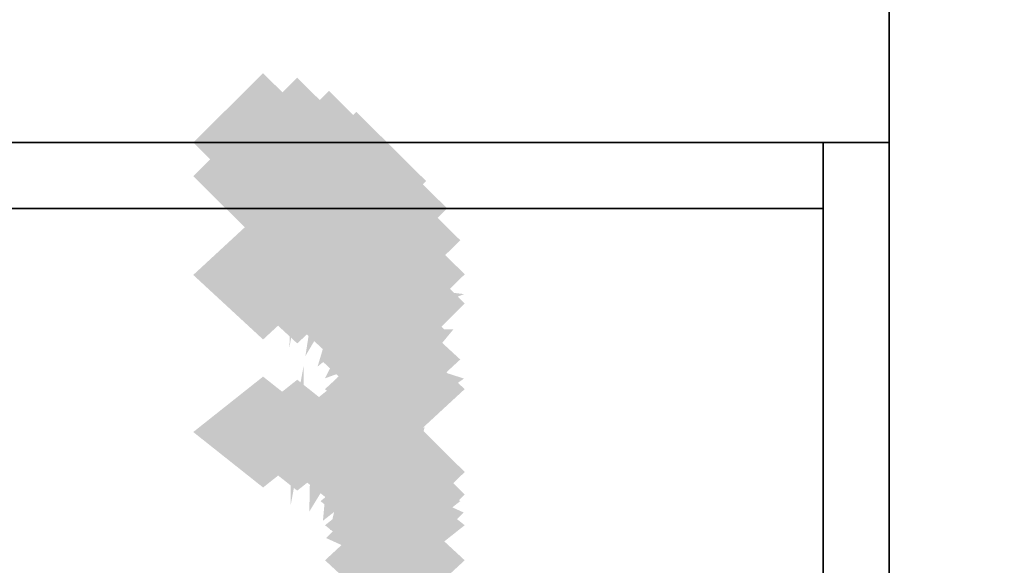
# Model space of a CAD drawing. Extents: x -74 to 74, y -22 to 22.
# Drawn here: x 10 to 12, y 16 to 17 of the extents above; entities that cross this region are included whole.
import ezdxf

# ---------------------------------------------------------------- set-up
doc = ezdxf.new("R2010")
doc.units = 0
for name, color, linetype in [('3D', 254, 'CONTINUOUS'), ('3D-COLDROLL', 252, 'CONTINUOUS'), ('3D-FLAT', 7, 'CONTINUOUS'), ('3D-GHOST', 7, 'CONTINUOUS'), ('3D-NON', 43, 'CONTINUOUS')]:
    doc.layers.add(name, color=color, linetype=linetype)

msp = doc.modelspace()

# ---------------------------------------------------------------- linework, layer by layer
at = {"layer": '3D'}
msp.add_3dface([(11.5, 17.55, 42), (11.5, 16.55, 42.5), (-36.5, 16.55, 42.5), (-36.5, 17.55, 42)], dxfattribs=at)
at = {"layer": '3D-COLDROLL'}
for points in [[(11.4, 16.55, 38), (11.4, 16.55, 42.5), (-36.4, 16.55, 42.5), (-36.4, 16.55, 38)], [(11.4, 16.55, 42.5), (11.4, 16.45, 42.4), (-36.4, 16.45, 42.4), (-36.4, 16.55, 42.5)], [(11.4, 16.55, 38), (11.4, 16.45, 38), (-36.4, 16.45, 38), (-36.4, 16.55, 38)], [(11.4, 16.55, 38), (11.4, 16.45, 38), (11.4, 16.45, 42.4), (11.4, 16.55, 42.5)], [(11.5, 16.55, 38), (11.5, 16.55, 42.5), (11.4, 16.55, 42.5), (11.4, 16.55, 38)], [(11.5, 16.55, 42.5), (11.5, -7.95, 40.5), (11.4, -7.95, 40.5), (11.4, 16.55, 42.5)], [(11.5, 16.55, 38), (11.5, -7.95, 38), (11.4, -7.95, 38), (11.4, 16.55, 38)], [(11.4, 16.55, 38), (11.4, -7.95, 38), (11.4, -7.95, 40.5), (11.4, 16.55, 42.5)], [(11.5, 16.55, 38), (11.5, -7.95, 38), (11.5, -7.95, 40.5), (11.5, 16.55, 42.5)], [(11.4, 16.45, 38), (11.4, 16.45, 42.4), (-36.4, 16.45, 42.4), (-36.4, 16.45, 38)], [(11.4, 16.45, 38), (-36.4, 16.45, 38), (-36.4, 16.45, 39), (11.4, 16.45, 39)], [(11.4, 16.45, 39), (-36.4, 16.45, 39), (-36.4, -3.95, 39), (11.4, -3.95, 39)], [(11.4, 16.45, 38), (-36.4, 16.45, 38), (-36.4, -3.95, 38), (11.4, -3.95, 38)], [(11.4, 16.45, 38), (11.4, -3.95, 38), (11.4, -3.95, 39), (11.4, 16.45, 39)]]:
    msp.add_3dface(points, dxfattribs=at)
at = {"layer": '3D-FLAT'}
for points in [[(23, 22.45, 59), (-35, 22.45, 59), (-35, 4.55, 59), (23, 4.55, 59)], [(23, 22.45, 58.2), (-35, 22.45, 58.2), (-35, 4.55, 58.2), (23, 4.55, 58.2)], [(23, 22.45, 78), (-35, 22.45, 78), (-35, 4.55, 78), (23, 4.55, 78)], [(11.5, 17.55, 38.1), (11.5, 16.55, 38.1), (-36.5, 16.55, 38.1), (-36.5, 17.55, 38.1)], [(11.5, 17.55, 38), (-36.5, 17.55, 38), (-36.5, -8.45, 38), (11.5, -8.45, 38)], [(11.5, 17.55, 30.5), (-36.5, 17.55, 30.5), (-36.5, -8.45, 30.5), (11.5, -8.45, 30.5)], [(23, 17.55, 79), (-35, 17.55, 79), (-35, 5.55, 79), (23, 5.55, 79)]]:
    msp.add_3dface(points, dxfattribs=at)
at = {"layer": '3D-GHOST', "extrusion": (0, -0.130526, 0.991445)}
for points in [[(10.656, 16.6042, -0.673), (10.55, 16.7103, -0.673), (10.55, 16.4982, -0.673), (10.444, 16.6042, -0.673)], [(10.656, 16.6042, -0.673), (10.55, 16.7103, -0.673), (10.55, 16.4982, -0.673), (10.444, 16.6042, -0.673)], [(10.7078, 16.5974, -0.6722), (10.6018, 16.7035, -0.6722), (10.6018, 16.4914, -0.6722), (10.4957, 16.5974, -0.6722)], [(10.7078, 16.5974, -0.6722), (10.6018, 16.7035, -0.6722), (10.6018, 16.4914, -0.6722), (10.4957, 16.5974, -0.6722)], [(10.7561, 16.5776, -0.6695), (10.65, 16.6837, -0.6695), (10.65, 16.4716, -0.6695), (10.544, 16.5776, -0.6695)], [(10.7561, 16.5776, -0.6695), (10.65, 16.6837, -0.6695), (10.65, 16.4716, -0.6695), (10.544, 16.5776, -0.6695)], [(10.7975, 16.5461, -0.6654), (10.6914, 16.6522, -0.6654), (10.6914, 16.4401, -0.6654), (10.5854, 16.5461, -0.6654)], [(10.7975, 16.5461, -0.6654), (10.6914, 16.6522, -0.6654), (10.6914, 16.4401, -0.6654), (10.5854, 16.5461, -0.6654)], [(10.8293, 16.5051, -0.66), (10.7232, 16.6111, -0.66), (10.7232, 16.399, -0.66), (10.6172, 16.5051, -0.66)], [(10.8293, 16.5051, -0.66), (10.7232, 16.6111, -0.66), (10.7232, 16.399, -0.66), (10.6172, 16.5051, -0.66)], [(10.8492, 16.4572, -0.6537), (10.7432, 16.5633, -0.6537), (10.7432, 16.3512, -0.6537), (10.6371, 16.4572, -0.6537)], [(10.8492, 16.4572, -0.6537), (10.7432, 16.5633, -0.6537), (10.7432, 16.3512, -0.6537), (10.6371, 16.4572, -0.6537)], [(10.856, 16.4059, -0.6469), (10.75, 16.512, -0.6469), (10.75, 16.2999, -0.6469), (10.644, 16.4059, -0.6469)], [(10.856, 16.4059, -0.6469), (10.75, 16.512, -0.6469), (10.75, 16.2999, -0.6469), (10.644, 16.4059, -0.6469)], [(10.856, 16.1085, -0.6078), (10.75, 16.2145, -0.6078), (10.75, 16.0024, -0.6078), (10.644, 16.1085, -0.6078)], [(10.856, 16.1085, -0.6078), (10.75, 16.2145, -0.6078), (10.75, 16.0024, -0.6078), (10.644, 16.1085, -0.6078)]]:
    msp.add_trace(points, dxfattribs=at)
at = {"layer": '3D-GHOST', "extrusion": (0.991445, -0.130526, 0)}
msp.add_trace([(17.8915, 1.5, 8.2995), (17.7855, 1.606, 8.2995), (17.7855, 1.394, 8.2995), (17.6794, 1.5, 8.2995)], dxfattribs=at)
msp.add_trace([(17.8915, 1.5, 8.2995), (17.7855, 1.606, 8.2995), (17.7855, 1.394, 8.2995), (17.6794, 1.5, 8.2995)], dxfattribs=at)
at = {"layer": '3D-GHOST', "extrusion": (0.92388, -0.382683, 0)}
msp.add_trace([(19.4471, 1.5, 3.4639), (19.341, 1.606, 3.4639), (19.341, 1.394, 3.4639), (19.235, 1.5, 3.4639)], dxfattribs=at)
msp.add_trace([(19.4471, 1.5, 3.4639), (19.341, 1.606, 3.4639), (19.341, 1.394, 3.4639), (19.235, 1.5, 3.4639)], dxfattribs=at)
at = {"layer": '3D-GHOST', "extrusion": (0, 0.130526, 0.991445)}
for points in [[(-10.444, -16.2126, 3.2558), (-10.55, -16.1066, 3.2558), (-10.55, -16.3187, 3.2558), (-10.656, -16.2126, 3.2558)], [(-10.444, -16.2126, 3.2558), (-10.55, -16.1066, 3.2558), (-10.55, -16.3187, 3.2558), (-10.656, -16.2126, 3.2558)], [(-10.4957, -16.2059, 3.2567), (-10.6018, -16.0998, 3.2567), (-10.6018, -16.3119, 3.2567), (-10.7078, -16.2059, 3.2567)], [(-10.4957, -16.2059, 3.2567), (-10.6018, -16.0998, 3.2567), (-10.6018, -16.3119, 3.2567), (-10.7078, -16.2059, 3.2567)], [(-10.544, -16.1861, 3.2593), (-10.65, -16.08, 3.2593), (-10.65, -16.2921, 3.2593), (-10.7561, -16.1861, 3.2593)], [(-10.544, -16.1861, 3.2593), (-10.65, -16.08, 3.2593), (-10.65, -16.2921, 3.2593), (-10.7561, -16.1861, 3.2593)], [(-10.5854, -16.1545, 3.2634), (-10.6914, -16.0485, 3.2634), (-10.6914, -16.2606, 3.2634), (-10.7975, -16.1545, 3.2634)], [(-10.5854, -16.1545, 3.2634), (-10.6914, -16.0485, 3.2634), (-10.6914, -16.2606, 3.2634), (-10.7975, -16.1545, 3.2634)], [(-10.6172, -16.1135, 3.2688), (-10.7232, -16.0074, 3.2688), (-10.7232, -16.2195, 3.2688), (-10.8293, -16.1135, 3.2688)], [(-10.6172, -16.1135, 3.2688), (-10.7232, -16.0074, 3.2688), (-10.7232, -16.2195, 3.2688), (-10.8293, -16.1135, 3.2688)], [(-10.6371, -16.0657, 3.2751), (-10.7432, -15.9596, 3.2751), (-10.7432, -16.1717, 3.2751), (-10.8492, -16.0657, 3.2751)], [(-10.6371, -16.0657, 3.2751), (-10.7432, -15.9596, 3.2751), (-10.7432, -16.1717, 3.2751), (-10.8492, -16.0657, 3.2751)], [(-10.644, -16.0143, 3.2819), (-10.75, -15.9083, 3.2819), (-10.75, -16.1204, 3.2819), (-10.856, -16.0143, 3.2819)], [(-10.644, -16.0143, 3.2819), (-10.75, -15.9083, 3.2819), (-10.75, -16.1204, 3.2819), (-10.856, -16.0143, 3.2819)], [(-10.644, -15.7169, 3.3211), (-10.75, -15.6109, 3.3211), (-10.75, -15.823, 3.3211), (-10.856, -15.7169, 3.3211)], [(-10.644, -15.7169, 3.3211), (-10.75, -15.6109, 3.3211), (-10.75, -15.823, 3.3211), (-10.856, -15.7169, 3.3211)]]:
    msp.add_trace(points, dxfattribs=at)
at = {"layer": '3D-GHOST', "extrusion": (-1, 0, 0)}
for points in [[(-16.3928, 1.1118, -10.55), (-16.4989, 1.2178, -10.55), (-16.4989, 1.0057, -10.55), (-16.6049, 1.1118, -10.55)], [(-16.3928, 1.8882, -10.55), (-16.4989, 1.9943, -10.55), (-16.4989, 1.7822, -10.55), (-16.6049, 1.8882, -10.55)], [(-16.3928, 1.1118, -10.55), (-16.4989, 1.2178, -10.55), (-16.4989, 1.0057, -10.55), (-16.6049, 1.1118, -10.55)], [(-16.3928, 1.8882, -10.55), (-16.4989, 1.9943, -10.55), (-16.4989, 1.7822, -10.55), (-16.6049, 1.8882, -10.55)], [(-16.243, 0.75, -10.55), (-16.349, 0.856, -10.55), (-16.349, 0.6439, -10.55), (-16.4551, 0.75, -10.55)], [(-16.243, 2.25, -10.55), (-16.349, 2.3561, -10.55), (-16.349, 2.1439, -10.55), (-16.4551, 2.25, -10.55)], [(-16.243, 0.75, -10.55), (-16.349, 0.856, -10.55), (-16.349, 0.6439, -10.55), (-16.4551, 0.75, -10.55)], [(-16.243, 2.25, -10.55), (-16.349, 2.3561, -10.55), (-16.349, 2.1439, -10.55), (-16.4551, 2.25, -10.55)], [(-16.0046, 0.4393, -10.55), (-16.1107, 0.5454, -10.55), (-16.1107, 0.3333, -10.55), (-16.2167, 0.4393, -10.55)], [(-16.0046, 2.5607, -10.55), (-16.1107, 2.6667, -10.55), (-16.1107, 2.4546, -10.55), (-16.2167, 2.5607, -10.55)], [(-16.0046, 0.4393, -10.55), (-16.1107, 0.5454, -10.55), (-16.1107, 0.3333, -10.55), (-16.2167, 0.4393, -10.55)], [(-16.0046, 2.5607, -10.55), (-16.1107, 2.6667, -10.55), (-16.1107, 2.4546, -10.55), (-16.2167, 2.5607, -10.55)]]:
    msp.add_trace(points, dxfattribs=at)
at = {"layer": '3D-GHOST', "extrusion": (0.793353, -0.608761, 0)}
msp.add_trace([(19.6981, 1.5, -1.6095), (19.592, 1.606, -1.6095), (19.592, 1.394, -1.6095), (19.486, 1.5, -1.6095)], dxfattribs=at)
msp.add_trace([(19.6981, 1.5, -1.6095), (19.592, 1.606, -1.6095), (19.592, 1.394, -1.6095), (19.486, 1.5, -1.6095)], dxfattribs=at)
at = {"layer": '3D-GHOST', "extrusion": (0, -0.382683, 0.92388)}
for points in [[(10.656, 15.9656, -4.5694), (10.55, 16.0716, -4.5694), (10.55, 15.8595, -4.5694), (10.444, 15.9656, -4.5694)], [(10.656, 15.9656, -4.5694), (10.55, 16.0716, -4.5694), (10.55, 15.8595, -4.5694), (10.444, 15.9656, -4.5694)], [(10.7078, 15.9588, -4.5685), (10.6018, 16.0649, -4.5685), (10.6018, 15.8528, -4.5685), (10.4957, 15.9588, -4.5685)], [(10.7078, 15.9588, -4.5685), (10.6018, 16.0649, -4.5685), (10.6018, 15.8528, -4.5685), (10.4957, 15.9588, -4.5685)], [(10.7561, 15.939, -4.5659), (10.65, 16.0451, -4.5659), (10.65, 15.833, -4.5659), (10.544, 15.939, -4.5659)], [(10.7561, 15.939, -4.5659), (10.65, 16.0451, -4.5659), (10.65, 15.833, -4.5659), (10.544, 15.939, -4.5659)], [(10.7975, 15.9075, -4.5617), (10.6914, 16.0136, -4.5617), (10.6914, 15.8015, -4.5617), (10.5854, 15.9075, -4.5617)], [(10.7975, 15.9075, -4.5617), (10.6914, 16.0136, -4.5617), (10.6914, 15.8015, -4.5617), (10.5854, 15.9075, -4.5617)], [(10.8293, 15.8664, -4.5563), (10.7232, 15.9725, -4.5563), (10.7232, 15.7604, -4.5563), (10.6172, 15.8664, -4.5563)], [(10.8293, 15.8664, -4.5563), (10.7232, 15.9725, -4.5563), (10.7232, 15.7604, -4.5563), (10.6172, 15.8664, -4.5563)], [(10.8492, 15.8186, -4.55), (10.7432, 15.9247, -4.55), (10.7432, 15.7126, -4.55), (10.6371, 15.8186, -4.55)], [(10.8492, 15.8186, -4.55), (10.7432, 15.9247, -4.55), (10.7432, 15.7126, -4.55), (10.6371, 15.8186, -4.55)], [(10.856, 15.7673, -4.5433), (10.75, 15.8733, -4.5433), (10.75, 15.6612, -4.5433), (10.644, 15.7673, -4.5433)], [(10.856, 15.7673, -4.5433), (10.75, 15.8733, -4.5433), (10.75, 15.6612, -4.5433), (10.644, 15.7673, -4.5433)], [(10.856, 15.4699, -4.5041), (10.75, 15.5759, -4.5041), (10.75, 15.3638, -4.5041), (10.644, 15.4699, -4.5041)], [(10.856, 15.4699, -4.5041), (10.75, 15.5759, -4.5041), (10.75, 15.3638, -4.5041), (10.644, 15.4699, -4.5041)]]:
    msp.add_trace(points, dxfattribs=at)
at = {"layer": '3D-GHOST', "extrusion": (-0.991445, 0.126079, -0.033783)}
msp.add_trace([(-17.5919, 0.8279, -8.4694), (-17.698, 0.9339, -8.4694), (-17.698, 0.7218, -8.4694), (-17.804, 0.8279, -8.4694)], dxfattribs=at)
msp.add_trace([(-17.5919, 0.8279, -8.4694), (-17.698, 0.9339, -8.4694), (-17.698, 0.7218, -8.4694), (-17.804, 0.8279, -8.4694)], dxfattribs=at)
at = {"layer": '3D-GHOST', "extrusion": (-0.991445, 0.126079, 0.033783)}
msp.add_trace([(-17.5919, 2.1704, -8.368), (-17.698, 2.2764, -8.368), (-17.698, 2.0643, -8.368), (-17.804, 2.1704, -8.368)], dxfattribs=at)
msp.add_trace([(-17.5919, 2.1704, -8.368), (-17.698, 2.2764, -8.368), (-17.698, 2.0643, -8.368), (-17.804, 2.1704, -8.368)], dxfattribs=at)
at = {"layer": '3D-GHOST', "extrusion": (-0.92388, 0.369644, -0.099046)}
msp.add_trace([(-19.1444, 0.7399, -3.861), (-19.2504, 0.846, -3.861), (-19.2504, 0.6339, -3.861), (-19.3565, 0.7399, -3.861)], dxfattribs=at)
msp.add_trace([(-19.1444, 0.7399, -3.861), (-19.2504, 0.846, -3.861), (-19.2504, 0.6339, -3.861), (-19.3565, 0.7399, -3.861)], dxfattribs=at)
at = {"layer": '3D-GHOST', "extrusion": (-0.92388, 0.369644, 0.099046)}
msp.add_trace([(-19.1444, 2.2453, -3.5638), (-19.2504, 2.3514, -3.5638), (-19.2504, 2.1393, -3.5638), (-19.3565, 2.2453, -3.5638)], dxfattribs=at)
msp.add_trace([(-19.1444, 2.2453, -3.5638), (-19.2504, 2.3514, -3.5638), (-19.2504, 2.1393, -3.5638), (-19.3565, 2.2453, -3.5638)], dxfattribs=at)
at = {"layer": '3D-GHOST', "extrusion": (0.608761, -0.793353, 0)}
msp.add_trace([(18.6275, 1.5, -6.575), (18.5214, 1.606, -6.575), (18.5214, 1.394, -6.575), (18.4154, 1.5, -6.575)], dxfattribs=at)
msp.add_trace([(18.6275, 1.5, -6.575), (18.5214, 1.606, -6.575), (18.5214, 1.394, -6.575), (18.4154, 1.5, -6.575)], dxfattribs=at)
at = {"layer": '3D-GHOST', "extrusion": (-0.793353, 0.588018, -0.157559)}
msp.add_trace([(-19.4698, 1.3021, 1.0087), (-19.5758, 1.4082, 1.0087), (-19.5758, 1.1961, 1.0087), (-19.6819, 1.3021, 1.0087)], dxfattribs=at)
msp.add_trace([(-19.4698, 1.3021, 1.0087), (-19.5758, 1.4082, 1.0087), (-19.5758, 1.1961, 1.0087), (-19.6819, 1.3021, 1.0087)], dxfattribs=at)
at = {"layer": '3D-GHOST', "extrusion": (-0.793353, 0.588018, 0.157559)}
msp.add_trace([(-19.4698, 1.6604, 1.4814), (-19.5758, 1.7664, 1.4814), (-19.5758, 1.5543, 1.4814), (-19.6819, 1.6604, 1.4814)], dxfattribs=at)
msp.add_trace([(-19.4698, 1.6604, 1.4814), (-19.5758, 1.7664, 1.4814), (-19.5758, 1.5543, 1.4814), (-19.6819, 1.6604, 1.4814)], dxfattribs=at)
at = {"layer": '3D-GHOST', "extrusion": (0.382683, -0.92388, 0)}
msp.add_trace([(16.3081, 1.5, -11.0942), (16.2021, 1.606, -11.0942), (16.2021, 1.394, -11.0942), (16.096, 1.5, -11.0942)], dxfattribs=at)
msp.add_trace([(16.3081, 1.5, -11.0942), (16.2021, 1.606, -11.0942), (16.2021, 1.394, -11.0942), (16.096, 1.5, -11.0942)], dxfattribs=at)
at = {"layer": '3D-GHOST', "extrusion": (-0.608761, 0.76632, -0.205335)}
msp.add_trace([(-18.4928, 2.381, 5.8079), (-18.5988, 2.487, 5.8079), (-18.5988, 2.2749, 5.8079), (-18.7049, 2.381, 5.8079)], dxfattribs=at)
msp.add_trace([(-18.4928, 2.381, 5.8079), (-18.5988, 2.487, 5.8079), (-18.5988, 2.2749, 5.8079), (-18.7049, 2.381, 5.8079)], dxfattribs=at)
at = {"layer": '3D-GHOST', "extrusion": (-0.608761, 0.76632, 0.205335)}
msp.add_trace([(-18.4928, 0.5551, 6.4239), (-18.5988, 0.6612, 6.4239), (-18.5988, 0.4491, 6.4239), (-18.7049, 0.5551, 6.4239)], dxfattribs=at)
msp.add_trace([(-18.4928, 0.5551, 6.4239), (-18.5988, 0.6612, 6.4239), (-18.5988, 0.4491, 6.4239), (-18.7049, 0.5551, 6.4239)], dxfattribs=at)
at = {"layer": '3D-GHOST', "extrusion": (0, 0.382683, 0.92388)}
for points in [[(-10.444, -14.8175, 6.9494), (-10.55, -14.7115, 6.9494), (-10.55, -14.9236, 6.9494), (-10.656, -14.8175, 6.9494)], [(-10.444, -14.8175, 6.9494), (-10.55, -14.7115, 6.9494), (-10.55, -14.9236, 6.9494), (-10.656, -14.8175, 6.9494)], [(-10.4957, -14.8108, 6.9503), (-10.6018, -14.7047, 6.9503), (-10.6018, -14.9168, 6.9503), (-10.7078, -14.8108, 6.9503)], [(-10.4957, -14.8108, 6.9503), (-10.6018, -14.7047, 6.9503), (-10.6018, -14.9168, 6.9503), (-10.7078, -14.8108, 6.9503)], [(-10.544, -14.791, 6.9529), (-10.65, -14.6849, 6.9529), (-10.65, -14.897, 6.9529), (-10.7561, -14.791, 6.9529)], [(-10.544, -14.791, 6.9529), (-10.65, -14.6849, 6.9529), (-10.65, -14.897, 6.9529), (-10.7561, -14.791, 6.9529)], [(-10.5854, -14.7595, 6.9571), (-10.6914, -14.6534, 6.9571), (-10.6914, -14.8655, 6.9571), (-10.7975, -14.7595, 6.9571)], [(-10.5854, -14.7595, 6.9571), (-10.6914, -14.6534, 6.9571), (-10.6914, -14.8655, 6.9571), (-10.7975, -14.7595, 6.9571)], [(-10.6172, -14.7184, 6.9625), (-10.7232, -14.6123, 6.9625), (-10.7232, -14.8244, 6.9625), (-10.8293, -14.7184, 6.9625)], [(-10.6172, -14.7184, 6.9625), (-10.7232, -14.6123, 6.9625), (-10.7232, -14.8244, 6.9625), (-10.8293, -14.7184, 6.9625)], [(-10.6371, -14.6706, 6.9688), (-10.7432, -14.5645, 6.9688), (-10.7432, -14.7766, 6.9688), (-10.8492, -14.6706, 6.9688)], [(-10.6371, -14.6706, 6.9688), (-10.7432, -14.5645, 6.9688), (-10.7432, -14.7766, 6.9688), (-10.8492, -14.6706, 6.9688)], [(-10.644, -14.6192, 6.9755), (-10.75, -14.5132, 6.9755), (-10.75, -14.7253, 6.9755), (-10.856, -14.6192, 6.9755)], [(-10.644, -14.6192, 6.9755), (-10.75, -14.5132, 6.9755), (-10.75, -14.7253, 6.9755), (-10.856, -14.6192, 6.9755)], [(-10.644, -14.3218, 7.0147), (-10.75, -14.2158, 7.0147), (-10.75, -14.4279, 7.0147), (-10.856, -14.3218, 7.0147)], [(-10.644, -14.3218, 7.0147), (-10.75, -14.2158, 7.0147), (-10.75, -14.4279, 7.0147), (-10.856, -14.3218, 7.0147)]]:
    msp.add_trace(points, dxfattribs=at)
at = {"layer": '3D-GHOST', "extrusion": (-0.991445, 0.113039, -0.065263)}
msp.add_trace([(-17.3329, 0.1852, -8.7128), (-17.4389, 0.2912, -8.7128), (-17.4389, 0.0791, -8.7128), (-17.545, 0.1852, -8.7128)], dxfattribs=at)
msp.add_trace([(-17.3329, 0.1852, -8.7128), (-17.4389, 0.2912, -8.7128), (-17.4389, 0.0791, -8.7128), (-17.545, 0.1852, -8.7128)], dxfattribs=at)
at = {"layer": '3D-GHOST', "extrusion": (-0.991445, 0.113039, 0.065263)}
msp.add_trace([(-17.3329, 2.8084, -8.517), (-17.4389, 2.9145, -8.517), (-17.4389, 2.7024, -8.517), (-17.545, 2.8084, -8.517)], dxfattribs=at)
msp.add_trace([(-17.3329, 2.8084, -8.517), (-17.4389, 2.9145, -8.517), (-17.4389, 2.7024, -8.517), (-17.545, 2.8084, -8.517)], dxfattribs=at)
at = {"layer": '3D-GHOST', "extrusion": (0, -0.608761, 0.793353)}
for points in [[(10.656, 14.3403, -8.1676), (10.55, 14.4463, -8.1676), (10.55, 14.2342, -8.1676), (10.444, 14.3403, -8.1676)], [(10.656, 14.3403, -8.1676), (10.55, 14.4463, -8.1676), (10.55, 14.2342, -8.1676), (10.444, 14.3403, -8.1676)], [(10.7078, 14.3335, -8.1667), (10.6018, 14.4396, -8.1667), (10.6018, 14.2275, -8.1667), (10.4957, 14.3335, -8.1667)], [(10.7078, 14.3335, -8.1667), (10.6018, 14.4396, -8.1667), (10.6018, 14.2275, -8.1667), (10.4957, 14.3335, -8.1667)], [(10.7561, 14.3137, -8.1641), (10.65, 14.4198, -8.1641), (10.65, 14.2077, -8.1641), (10.544, 14.3137, -8.1641)], [(10.7561, 14.3137, -8.1641), (10.65, 14.4198, -8.1641), (10.65, 14.2077, -8.1641), (10.544, 14.3137, -8.1641)], [(10.7975, 14.2822, -8.16), (10.6914, 14.3882, -8.16), (10.6914, 14.1761, -8.16), (10.5854, 14.2822, -8.16)], [(10.7975, 14.2822, -8.16), (10.6914, 14.3882, -8.16), (10.6914, 14.1761, -8.16), (10.5854, 14.2822, -8.16)], [(10.8293, 14.2411, -8.1546), (10.7232, 14.3472, -8.1546), (10.7232, 14.1351, -8.1546), (10.6172, 14.2411, -8.1546)], [(10.8293, 14.2411, -8.1546), (10.7232, 14.3472, -8.1546), (10.7232, 14.1351, -8.1546), (10.6172, 14.2411, -8.1546)], [(10.8492, 14.1933, -8.1483), (10.7432, 14.2994, -8.1483), (10.7432, 14.0873, -8.1483), (10.6371, 14.1933, -8.1483)], [(10.8492, 14.1933, -8.1483), (10.7432, 14.2994, -8.1483), (10.7432, 14.0873, -8.1483), (10.6371, 14.1933, -8.1483)], [(10.856, 14.142, -8.1415), (10.75, 14.248, -8.1415), (10.75, 14.0359, -8.1415), (10.644, 14.142, -8.1415)], [(10.856, 14.142, -8.1415), (10.75, 14.248, -8.1415), (10.75, 14.0359, -8.1415), (10.644, 14.142, -8.1415)], [(10.856, 13.8446, -8.1024), (10.75, 13.9506, -8.1024), (10.75, 13.7385, -8.1024), (10.644, 13.8446, -8.1024)], [(10.856, 13.8446, -8.1024), (10.75, 13.9506, -8.1024), (10.75, 13.7385, -8.1024), (10.644, 13.8446, -8.1024)]]:
    msp.add_trace(points, dxfattribs=at)
at = {"layer": '3D-GHOST', "extrusion": (-0.92388, 0.331414, -0.191342)}
msp.add_trace([(-18.857, -0.1141, -4.5748), (-18.963, -0.008, -4.5748), (-18.963, -0.2201, -4.5748), (-19.0691, -0.1141, -4.5748)], dxfattribs=at)
msp.add_trace([(-18.857, -0.1141, -4.5748), (-18.963, -0.008, -4.5748), (-18.963, -0.2201, -4.5748), (-19.0691, -0.1141, -4.5748)], dxfattribs=at)
at = {"layer": '3D-GHOST', "extrusion": (-0.92388, 0.331414, 0.191342)}
msp.add_trace([(-18.857, 3.0586, -4.0008), (-18.963, 3.1647, -4.0008), (-18.963, 2.9526, -4.0008), (-19.0691, 3.0586, -4.0008)], dxfattribs=at)
msp.add_trace([(-18.857, 3.0586, -4.0008), (-18.963, 3.1647, -4.0008), (-18.963, 2.9526, -4.0008), (-19.0691, 3.0586, -4.0008)], dxfattribs=at)
at = {"layer": '3D-GHOST', "extrusion": (0.130526, -0.991445, 0)}
msp.add_trace([(12.8982, 1.5, -14.8592), (12.7921, 1.606, -14.8592), (12.7921, 1.394, -14.8592), (12.6861, 1.5, -14.8592)], dxfattribs=at)
msp.add_trace([(12.8982, 1.5, -14.8592), (12.7921, 1.606, -14.8592), (12.7921, 1.394, -14.8592), (12.6861, 1.5, -14.8592)], dxfattribs=at)
at = {"layer": '3D-GHOST', "extrusion": (-0.382683, 0.892399, -0.239118)}
msp.add_trace([(-16.2136, 3.6987, 10.2096), (-16.3197, 3.8048, 10.2096), (-16.3197, 3.5927, 10.2096), (-16.4257, 3.6987, 10.2096)], dxfattribs=at)
msp.add_trace([(-16.2136, 3.6987, 10.2096), (-16.3197, 3.8048, 10.2096), (-16.3197, 3.5927, 10.2096), (-16.4257, 3.6987, 10.2096)], dxfattribs=at)
at = {"layer": '3D-GHOST', "extrusion": (-0.382683, 0.892399, 0.239118)}
msp.add_trace([(-16.2136, -0.7857, 10.9269), (-16.3197, -0.6797, 10.9269), (-16.3197, -0.8918, 10.9269), (-16.4257, -0.7857, 10.9269)], dxfattribs=at)
msp.add_trace([(-16.2136, -0.7857, 10.9269), (-16.3197, -0.6797, 10.9269), (-16.3197, -0.8918, 10.9269), (-16.4257, -0.7857, 10.9269)], dxfattribs=at)
at = {"layer": '3D-GHOST', "extrusion": (-0.793353, 0.527203, -0.304381)}
msp.add_trace([(-19.3857, 0.7776, -0.1268), (-19.4917, 0.8837, -0.1268), (-19.4917, 0.6716, -0.1268), (-19.5978, 0.7776, -0.1268)], dxfattribs=at)
msp.add_trace([(-19.3857, 0.7776, -0.1268), (-19.4917, 0.8837, -0.1268), (-19.4917, 0.6716, -0.1268), (-19.5978, 0.7776, -0.1268)], dxfattribs=at)
at = {"layer": '3D-GHOST', "extrusion": (-0.793353, 0.527203, 0.304381)}
msp.add_trace([(-19.3857, 2.08, 0.7864), (-19.4917, 2.1861, 0.7864), (-19.4917, 1.974, 0.7864), (-19.5978, 2.08, 0.7864)], dxfattribs=at)
msp.add_trace([(-19.3857, 2.08, 0.7864), (-19.4917, 2.1861, 0.7864), (-19.4917, 1.974, 0.7864), (-19.5978, 2.08, 0.7864)], dxfattribs=at)
at = {"layer": '3D-GHOST', "extrusion": (0, -1, 0)}
msp.add_trace([(10.856, 1.5, -16.35), (10.75, 1.606, -16.35), (10.75, 1.394, -16.35), (10.644, 1.5, -16.35)], dxfattribs=at)
msp.add_trace([(10.856, 1.5, -16.35), (10.75, 1.606, -16.35), (10.75, 1.394, -16.35), (10.644, 1.5, -16.35)], dxfattribs=at)
at = {"layer": '3D-GHOST', "extrusion": (-0.608761, 0.687064, -0.396677)}
msp.add_trace([(-18.7047, 2.7418, 4.3281), (-18.8107, 2.8479, 4.3281), (-18.8107, 2.6358, 4.3281), (-18.9168, 2.7418, 4.3281)], dxfattribs=at)
msp.add_trace([(-18.7047, 2.7418, 4.3281), (-18.8107, 2.8479, 4.3281), (-18.8107, 2.6358, 4.3281), (-18.9168, 2.7418, 4.3281)], dxfattribs=at)
at = {"layer": '3D-GHOST', "extrusion": (-0.608761, 0.687064, 0.396677)}
msp.add_trace([(-18.7047, 0.0121, 5.5182), (-18.8107, 0.1181, 5.5182), (-18.8107, -0.094, 5.5182), (-18.9168, 0.0121, 5.5182)], dxfattribs=at)
msp.add_trace([(-18.7047, 0.0121, 5.5182), (-18.8107, 0.1181, 5.5182), (-18.8107, -0.094, 5.5182), (-18.9168, 0.0121, 5.5182)], dxfattribs=at)
at = {"layer": '3D-GHOST', "extrusion": (-0.130526, 0.957662, -0.256605)}
msp.add_trace([(-12.7475, 4.8978, 13.9136), (-12.8536, 5.0039, 13.9136), (-12.8536, 4.7918, 13.9136), (-12.9596, 4.8978, 13.9136)], dxfattribs=at)
msp.add_trace([(-12.7475, 4.8978, 13.9136), (-12.8536, 5.0039, 13.9136), (-12.8536, 4.7918, 13.9136), (-12.9596, 4.8978, 13.9136)], dxfattribs=at)
at = {"layer": '3D-GHOST', "extrusion": (-0.130526, 0.957662, 0.256605)}
msp.add_trace([(-12.7475, -1.9983, 14.6834), (-12.8536, -1.8922, 14.6834), (-12.8536, -2.1043, 14.6834), (-12.9596, -1.9983, 14.6834)], dxfattribs=at)
msp.add_trace([(-12.7475, -1.9983, 14.6834), (-12.8536, -1.8922, 14.6834), (-12.8536, -2.1043, 14.6834), (-12.9596, -1.9983, 14.6834)], dxfattribs=at)
at = {"layer": '3D-GHOST', "extrusion": (-0.382683, 0.800103, -0.46194)}
msp.add_trace([(-16.5845, 5.3492, 8.4863), (-16.6905, 5.4552, 8.4863), (-16.6905, 5.2431, 8.4863), (-16.7966, 5.3492, 8.4863)], dxfattribs=at)
msp.add_trace([(-16.5845, 5.3492, 8.4863), (-16.6905, 5.4552, 8.4863), (-16.6905, 5.2431, 8.4863), (-16.7966, 5.3492, 8.4863)], dxfattribs=at)
at = {"layer": '3D-GHOST', "extrusion": (-0.382683, 0.800103, 0.46194)}
msp.add_trace([(-16.5845, -2.6885, 9.8721), (-16.6905, -2.5824, 9.8721), (-16.6905, -2.7945, 9.8721), (-16.7966, -2.6885, 9.8721)], dxfattribs=at)
msp.add_trace([(-16.5845, -2.6885, 9.8721), (-16.6905, -2.5824, 9.8721), (-16.6905, -2.7945, 9.8721), (-16.7966, -2.6885, 9.8721)], dxfattribs=at)
at = {"layer": '3D-GHOST', "extrusion": (-0.130526, 0.858616, -0.495722)}
msp.add_trace([(-12.953, 7.8649, 12.0643), (-13.059, 7.971, 12.0643), (-13.059, 7.7589, 12.0643), (-13.1651, 7.8649, 12.0643)], dxfattribs=at)
msp.add_trace([(-12.953, 7.8649, 12.0643), (-13.059, 7.971, 12.0643), (-13.059, 7.7589, 12.0643), (-13.1651, 7.8649, 12.0643)], dxfattribs=at)
at = {"layer": '3D-GHOST', "extrusion": (-0.130526, 0.858616, 0.495722)}
msp.add_trace([(-12.953, -5.2595, 13.5515), (-13.059, -5.1534, 13.5515), (-13.059, -5.3655, 13.5515), (-13.1651, -5.2595, 13.5515)], dxfattribs=at)
msp.add_trace([(-12.953, -5.2595, 13.5515), (-13.059, -5.1534, 13.5515), (-13.059, -5.3655, 13.5515), (-13.1651, -5.2595, 13.5515)], dxfattribs=at)
at = {"layer": '3D-GHOST', "extrusion": (-0.991445, 0.092296, -0.092296)}
msp.add_trace([(-16.9131, -0.3942, -9.0656), (-17.0192, -0.2882, -9.0656), (-17.0192, -0.5003, -9.0656), (-17.1252, -0.3942, -9.0656)], dxfattribs=at)
msp.add_trace([(-16.9131, -0.3942, -9.0656), (-17.0192, -0.2882, -9.0656), (-17.0192, -0.5003, -9.0656), (-17.1252, -0.3942, -9.0656)], dxfattribs=at)
at = {"layer": '3D-GHOST', "extrusion": (-0.991445, 0.092296, 0.092296)}
msp.add_trace([(-16.9131, 3.3814, -8.7887), (-17.0192, 3.4875, -8.7887), (-17.0192, 3.2754, -8.7887), (-17.1252, 3.3814, -8.7887)], dxfattribs=at)
msp.add_trace([(-16.9131, 3.3814, -8.7887), (-17.0192, 3.4875, -8.7887), (-17.0192, 3.2754, -8.7887), (-17.1252, 3.3814, -8.7887)], dxfattribs=at)
at = {"layer": '3D-GHOST', "extrusion": (0, 0.608761, 0.793353)}
for points in [[(-10.444, -12.514, 10.1561), (-10.55, -12.4079, 10.1561), (-10.55, -12.62, 10.1561), (-10.656, -12.514, 10.1561)], [(-10.444, -12.514, 10.1561), (-10.55, -12.4079, 10.1561), (-10.55, -12.62, 10.1561), (-10.656, -12.514, 10.1561)], [(-10.4957, -12.5072, 10.157), (-10.6018, -12.4012, 10.157), (-10.6018, -12.6133, 10.157), (-10.7078, -12.5072, 10.157)], [(-10.4957, -12.5072, 10.157), (-10.6018, -12.4012, 10.157), (-10.6018, -12.6133, 10.157), (-10.7078, -12.5072, 10.157)], [(-10.544, -12.4874, 10.1596), (-10.65, -12.3814, 10.1596), (-10.65, -12.5935, 10.1596), (-10.7561, -12.4874, 10.1596)], [(-10.544, -12.4874, 10.1596), (-10.65, -12.3814, 10.1596), (-10.65, -12.5935, 10.1596), (-10.7561, -12.4874, 10.1596)], [(-10.5854, -12.4559, 10.1637), (-10.6914, -12.3499, 10.1637), (-10.6914, -12.562, 10.1637), (-10.7975, -12.4559, 10.1637)], [(-10.5854, -12.4559, 10.1637), (-10.6914, -12.3499, 10.1637), (-10.6914, -12.562, 10.1637), (-10.7975, -12.4559, 10.1637)], [(-10.6172, -12.4148, 10.1692), (-10.7232, -12.3088, 10.1692), (-10.7232, -12.5209, 10.1692), (-10.8293, -12.4148, 10.1692)], [(-10.6172, -12.4148, 10.1692), (-10.7232, -12.3088, 10.1692), (-10.7232, -12.5209, 10.1692), (-10.8293, -12.4148, 10.1692)], [(-10.6371, -12.367, 10.1754), (-10.7432, -12.261, 10.1754), (-10.7432, -12.4731, 10.1754), (-10.8492, -12.367, 10.1754)], [(-10.6371, -12.367, 10.1754), (-10.7432, -12.261, 10.1754), (-10.7432, -12.4731, 10.1754), (-10.8492, -12.367, 10.1754)], [(-10.644, -12.3157, 10.1822), (-10.75, -12.2097, 10.1822), (-10.75, -12.4218, 10.1822), (-10.856, -12.3157, 10.1822)], [(-10.644, -12.3157, 10.1822), (-10.75, -12.2097, 10.1822), (-10.75, -12.4218, 10.1822), (-10.856, -12.3157, 10.1822)]]:
    msp.add_trace(points, dxfattribs=at)
at = {"layer": '3D-GHOST', "extrusion": (-0.92388, 0.270598, -0.270598)}
msp.add_trace([(-18.3304, -1.1005, -5.6089), (-18.4365, -0.9945, -5.6089), (-18.4365, -1.2066, -5.6089), (-18.5425, -1.1005, -5.6089)], dxfattribs=at)
msp.add_trace([(-18.3304, -1.1005, -5.6089), (-18.4365, -0.9945, -5.6089), (-18.4365, -1.2066, -5.6089), (-18.5425, -1.1005, -5.6089)], dxfattribs=at)
at = {"layer": '3D-GHOST', "extrusion": (-0.92388, 0.270598, 0.270598)}
msp.add_trace([(-18.3304, 3.9886, -4.7971), (-18.4365, 4.0947, -4.7971), (-18.4365, 3.8826, -4.7971), (-18.5425, 3.9886, -4.7971)], dxfattribs=at)
msp.add_trace([(-18.3304, 3.9886, -4.7971), (-18.4365, 4.0947, -4.7971), (-18.4365, 3.8826, -4.7971), (-18.5425, 3.9886, -4.7971)], dxfattribs=at)
at = {"layer": '3D-GHOST', "extrusion": (0, -0.793353, 0.608761)}
for points in [[(10.656, 11.8391, -11.2226), (10.55, 11.9451, -11.2226), (10.55, 11.733, -11.2226), (10.444, 11.8391, -11.2226)], [(10.656, 11.8391, -11.2226), (10.55, 11.9451, -11.2226), (10.55, 11.733, -11.2226), (10.444, 11.8391, -11.2226)], [(10.7078, 11.8323, -11.2217), (10.6018, 11.9384, -11.2217), (10.6018, 11.7263, -11.2217), (10.4957, 11.8323, -11.2217)], [(10.7078, 11.8323, -11.2217), (10.6018, 11.9384, -11.2217), (10.6018, 11.7263, -11.2217), (10.4957, 11.8323, -11.2217)], [(10.7561, 11.8125, -11.2191), (10.65, 11.9185, -11.2191), (10.65, 11.7064, -11.2191), (10.544, 11.8125, -11.2191)], [(10.7561, 11.8125, -11.2191), (10.65, 11.9185, -11.2191), (10.65, 11.7064, -11.2191), (10.544, 11.8125, -11.2191)], [(10.7975, 11.781, -11.215), (10.6914, 11.887, -11.215), (10.6914, 11.6749, -11.215), (10.5854, 11.781, -11.215)], [(10.7975, 11.781, -11.215), (10.6914, 11.887, -11.215), (10.6914, 11.6749, -11.215), (10.5854, 11.781, -11.215)], [(10.8293, 11.7399, -11.2096), (10.7232, 11.846, -11.2096), (10.7232, 11.6339, -11.2096), (10.6172, 11.7399, -11.2096)], [(10.8293, 11.7399, -11.2096), (10.7232, 11.846, -11.2096), (10.7232, 11.6339, -11.2096), (10.6172, 11.7399, -11.2096)], [(10.8492, 11.6921, -11.2033), (10.7432, 11.7981, -11.2033), (10.7432, 11.586, -11.2033), (10.6371, 11.6921, -11.2033)], [(10.8492, 11.6921, -11.2033), (10.7432, 11.7981, -11.2033), (10.7432, 11.586, -11.2033), (10.6371, 11.6921, -11.2033)], [(10.856, 11.6408, -11.1965), (10.75, 11.7468, -11.1965), (10.75, 11.5347, -11.1965), (10.644, 11.6408, -11.1965)], [(10.856, 11.6408, -11.1965), (10.75, 11.7468, -11.1965), (10.75, 11.5347, -11.1965), (10.644, 11.6408, -11.1965)]]:
    msp.add_trace(points, dxfattribs=at)
at = {"layer": '3D-GHOST', "extrusion": (-0.793353, 0.430459, -0.430459)}
msp.add_trace([(-19.1169, -0.3124, -1.7719), (-19.2229, -0.2063, -1.7719), (-19.2229, -0.4184, -1.7719), (-19.329, -0.3124, -1.7719)], dxfattribs=at)
msp.add_trace([(-19.1169, -0.3124, -1.7719), (-19.2229, -0.2063, -1.7719), (-19.2229, -0.4184, -1.7719), (-19.329, -0.3124, -1.7719)], dxfattribs=at)
at = {"layer": '3D-GHOST', "extrusion": (-0.793353, 0.430459, 0.430459)}
msp.add_trace([(-19.1169, 3.0202, -0.4805), (-19.2229, 3.1263, -0.4805), (-19.2229, 2.9142, -0.4805), (-19.329, 3.0202, -0.4805)], dxfattribs=at)
msp.add_trace([(-19.1169, 3.0202, -0.4805), (-19.2229, 3.1263, -0.4805), (-19.2229, 2.9142, -0.4805), (-19.329, 3.0202, -0.4805)], dxfattribs=at)
at = {"layer": '3D-GHOST', "extrusion": (-0.608761, 0.560986, -0.560986)}
msp.add_trace([(-18.956, 2.0963, 2.1842), (-19.0621, 2.2023, 2.1842), (-19.0621, 1.9902, 2.1842), (-19.1681, 2.0963, 2.1842)], dxfattribs=at)
msp.add_trace([(-18.956, 2.0963, 2.1842), (-19.0621, 2.2023, 2.1842), (-19.0621, 1.9902, 2.1842), (-19.1681, 2.0963, 2.1842)], dxfattribs=at)
at = {"layer": '3D-GHOST', "extrusion": (-0.608761, 0.560986, 0.560986)}
msp.add_trace([(-18.956, 0.3872, 3.8671), (-19.0621, 0.4933, 3.8671), (-19.0621, 0.2812, 3.8671), (-19.1681, 0.3872, 3.8671)], dxfattribs=at)
msp.add_trace([(-18.956, 0.3872, 3.8671), (-19.0621, 0.4933, 3.8671), (-19.0621, 0.2812, 3.8671), (-19.1681, 0.3872, 3.8671)], dxfattribs=at)
at = {"layer": '3D-GHOST', "extrusion": (-0.316228, -0.948683, 0)}
msp.add_trace([(5.2289, 1.5, -18.6258), (5.1229, 1.606, -18.6258), (5.1229, 1.394, -18.6258), (5.0168, 1.5, -18.6258)], dxfattribs=at)
msp.add_trace([(5.2289, 1.5, -18.6258), (5.1229, 1.606, -18.6258), (5.1229, 1.394, -18.6258), (5.0168, 1.5, -18.6258)], dxfattribs=at)
at = {"layer": '3D-GHOST', "extrusion": (-0.382683, 0.653281, -0.653281)}
msp.add_trace([(-17.2539, 5.8869, 5.9896), (-17.36, 5.9929, 5.9896), (-17.36, 5.7808, 5.9896), (-17.466, 5.8869, 5.9896)], dxfattribs=at)
msp.add_trace([(-17.2539, 5.8869, 5.9896), (-17.36, 5.9929, 5.9896), (-17.36, 5.7808, 5.9896), (-17.466, 5.8869, 5.9896)], dxfattribs=at)
at = {"layer": '3D-GHOST', "extrusion": (-0.382683, 0.653281, 0.653281)}
msp.add_trace([(-17.2539, -3.6155, 7.9494), (-17.36, -3.5095, 7.9494), (-17.36, -3.7216, 7.9494), (-17.466, -3.6155, 7.9494)], dxfattribs=at)
msp.add_trace([(-17.2539, -3.6155, 7.9494), (-17.36, -3.5095, 7.9494), (-17.36, -3.7216, 7.9494), (-17.466, -3.6155, 7.9494)], dxfattribs=at)
at = {"layer": '3D-GHOST', "extrusion": (0, 0.965926, -0.258819)}
msp.add_trace([(-10.644, 5.3441, 15.149), (-10.75, 5.4502, 15.149), (-10.75, 5.2381, 15.149), (-10.856, 5.3441, 15.149)], dxfattribs=at)
msp.add_trace([(-10.644, 5.3441, 15.149), (-10.75, 5.4502, 15.149), (-10.75, 5.2381, 15.149), (-10.856, 5.3441, 15.149)], dxfattribs=at)
at = {"layer": '3D-GHOST', "extrusion": (0, 0.965926, 0.258819)}
msp.add_trace([(-10.644, -2.4463, 15.9254), (-10.75, -2.3403, 15.9254), (-10.75, -2.5524, 15.9254), (-10.856, -2.4463, 15.9254)], dxfattribs=at)
msp.add_trace([(-10.644, -2.4463, 15.9254), (-10.75, -2.3403, 15.9254), (-10.75, -2.5524, 15.9254), (-10.856, -2.4463, 15.9254)], dxfattribs=at)
at = {"layer": '3D-GHOST', "extrusion": (-0.130526, 0.701057, -0.701057)}
msp.add_trace([(-13.3853, 10.0409, 9.385), (-13.4914, 10.147, 9.385), (-13.4914, 9.9349, 9.385), (-13.5974, 10.0409, 9.385)], dxfattribs=at)
msp.add_trace([(-13.3853, 10.0409, 9.385), (-13.4914, 10.147, 9.385), (-13.4914, 9.9349, 9.385), (-13.5974, 10.0409, 9.385)], dxfattribs=at)
at = {"layer": '3D-GHOST', "extrusion": (-0.130526, 0.701057, 0.701057)}
msp.add_trace([(-13.3853, -7.9016, 11.4882), (-13.4914, -7.7955, 11.4882), (-13.4914, -8.0076, 11.4882), (-13.5974, -7.9016, 11.4882)], dxfattribs=at)
msp.add_trace([(-13.3853, -7.9016, 11.4882), (-13.4914, -7.7955, 11.4882), (-13.4914, -8.0076, 11.4882), (-13.5974, -7.9016, 11.4882)], dxfattribs=at)
at = {"layer": '3D-GHOST', "extrusion": (0, 0.866025, -0.5)}
msp.add_trace([(-10.644, 8.824, 13.2837), (-10.75, 8.9301, 13.2837), (-10.75, 8.718, 13.2837), (-10.856, 8.824, 13.2837)], dxfattribs=at)
msp.add_trace([(-10.644, 8.824, 13.2837), (-10.75, 8.9301, 13.2837), (-10.75, 8.718, 13.2837), (-10.856, 8.824, 13.2837)], dxfattribs=at)
at = {"layer": '3D-GHOST', "extrusion": (0, 0.866025, 0.5)}
msp.add_trace([(-10.644, -6.226, 14.7837), (-10.75, -6.1199, 14.7837), (-10.75, -6.332, 14.7837), (-10.856, -6.226, 14.7837)], dxfattribs=at)
msp.add_trace([(-10.644, -6.226, 14.7837), (-10.75, -6.1199, 14.7837), (-10.75, -6.332, 14.7837), (-10.856, -6.226, 14.7837)], dxfattribs=at)
at = {"layer": '3D-NON'}
for points in [[(11.5, 17.55, 38.1), (11.5, 16.55, 38.1), (11.5, 16.55, 42.5), (11.5, 17.55, 42)], [(11.5, 17.55, 30.5), (11.5, -8.45, 30.5), (11.5, -8.45, 38), (11.5, 17.55, 38)], [(11.5, 16.55, 38.1), (11.5, 16.55, 42.5), (-36.5, 16.55, 42.5), (-36.5, 16.55, 38.1)]]:
    msp.add_3dface(points, dxfattribs=at)

doc.saveas('drawing.dxf')
